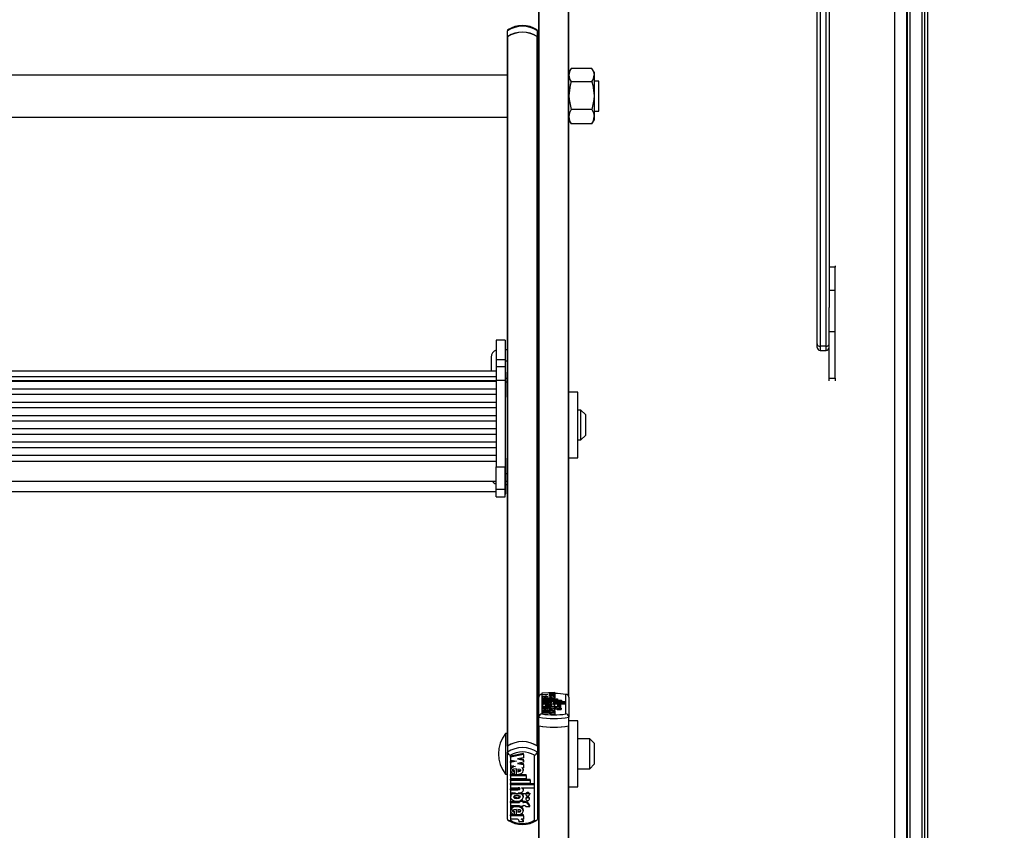
# Model space of a CAD drawing. Units: millimetres. Extents: x 5 to 415, y 5 to 292.
# Drawn here: x 49 to 71, y 143 to 161 of the extents above; entities that cross this region are included whole.
import ezdxf

# ---------------------------------------------------------------- set-up
doc = ezdxf.new("R2010")
doc.units = ezdxf.units.MM
doc.styles.add('SLDTEXTSTYLE0', font='GOTHIC.TTF', dxfattribs={"width": 0.913})
doc.dimstyles.new('SLDDIMSTYLE0', dxfattribs={"dimtxt": 3.5, "dimasz": 3.302, "dimexe": 0, "dimexo": 0.0625, "dimgap": 0.875, "dimtad": 1, "dimlfac": 15, "dimrnd": 1e-09, "dimzin": 12, "dimdsep": 46, "dimtxsty": 'SLDTEXTSTYLE0', "dimsah": 1, "dimcen": 0.09, "dimadec": 0, "dimazin": 3, "dimtfac": 1, "dimtofl": 0, "dimtmove": 0, "dimatfit": 3, "dimfxl": 1, "dimfrac": 2, "dimtolj": 1, "dimtzin": 12, "dimarcsym": 0})

# ---------------------------------------------------------------- blocks, each defined once
blk = doc.blocks.new('_D_6')
at = {"color": 5, "linetype": 'Continuous', "lineweight": 18, "true_color": 0x0000ff}
for p, q in [((25.794, 197.941), (98.012, 197.941)), ((97.012, 31.274), (97.012, 197.941)), ((72.46, 31.274), (98.012, 31.274))]:
    blk.add_line(p, q, dxfattribs=at)
for points in [[(97.012, 197.941), (96.504, 194.639), (97.52, 194.639)], [(97.012, 31.274), (97.52, 34.576), (96.504, 34.576)]]:
    blk.add_solid(points, dxfattribs=at)

msp = doc.modelspace()

# ---------------------------------------------------------------- linework, layer by layer
at = {"color": 7, "linetype": 'Continuous', "lineweight": 25}
for p, q in [((68.69379, 115.38045), (68.69379, 197.94082)), ((68.69379, 197.94082), (68.69379, 115.31687)), ((68.76045, 197.94082), (68.76045, 115.29882)), ((69.02712, 197.94082), (69.02712, 114.61463)), ((69.16045, 114.61463), (69.16045, 197.94082)), ((68.42712, 117.46878), (68.42712, 189.57614)), ((66.69379, 153.44318), (66.69379, 182.0127)), ((66.76045, 182.00467), (66.76045, 153.39406)), ((66.89379, 153.39406), (66.89379, 182.00467)), ((66.96045, 182.0127), (66.96045, 154.25275)), ((60.50045, 145.58421), (60.50045, 162.98269)), ((61.16712, 145.58421), (61.16712, 162.98269)), ((59.80045, 160.28061), (59.80045, 160.41366)), ((59.80045, 160.28061), (59.80045, 160.27407)), ((59.80045, 152.66482), (59.80045, 160.27407)), ((59.80703, 144.49653), (59.80703, 160.28513)), ((60.46055, 144.49653), (60.46055, 160.28513)), ((60.46712, 160.28061), (60.46712, 160.41366)), ((60.46712, 160.27407), (60.46712, 160.28061)), ((60.46712, 144.492), (60.46712, 160.27407)), ((60.50045, 159.62316), (60.46712, 159.62316)), ((61.21487, 159.57254), (61.16712, 159.48983)), ((61.67949, 159.57214), (61.21476, 159.57214)), ((61.72712, 159.48983), (61.67937, 159.57254)), ((59.80045, 159.42316), (36.16045, 159.42316)), ((61.72712, 159.48983), (61.72712, 159.425)), ((61.72712, 159.425), (61.72712, 158.97004)), ((61.67949, 159.27787), (61.21476, 159.27787)), ((61.83379, 159.28983), (61.72712, 159.28983)), ((61.83379, 158.62316), (61.83379, 159.28983)), ((61.72712, 158.97004), (61.72712, 158.50154)), ((36.16045, 158.48983), (59.80045, 158.48983)), ((61.67949, 158.66222), (61.21476, 158.66222)), ((61.72712, 158.62316), (61.83379, 158.62316)), ((61.72712, 158.50154), (61.72712, 158.42316)), ((60.46712, 158.28983), (60.50045, 158.28983)), ((61.16712, 158.42316), (61.21487, 158.34046)), ((61.21476, 158.34086), (61.21069, 158.34934)), ((61.67949, 158.34086), (61.21476, 158.34086)), ((61.67937, 158.34046), (61.72712, 158.42316)), ((61.67949, 158.34086), (61.68356, 158.34934)), ((67.09379, 155.18249), (67.09379, 155.15152)), ((67.09379, 155.15152), (66.96045, 155.15152)), ((67.09379, 154.62979), (67.09379, 155.15152)), ((67.09379, 154.62979), (66.96045, 154.62979)), ((67.09379, 153.71335), (67.09379, 154.62979)), ((66.96045, 153.71335), (66.96045, 154.25275)), ((67.09379, 153.71335), (66.96045, 153.71335)), ((66.96045, 152.68285), (66.96045, 153.71335)), ((67.09379, 152.68285), (67.09379, 153.71335)), ((59.74712, 153.53042), (59.54712, 153.53042)), ((59.54712, 153.53042), (59.54712, 153.09455)), ((59.74712, 153.53042), (59.74712, 153.09455)), ((66.69379, 153.36487), (66.69379, 153.44318)), ((59.80045, 153.31488), (59.74712, 153.31488)), ((66.89379, 153.39406), (66.76045, 153.39406)), ((66.76045, 153.29821), (66.89379, 153.29821)), ((59.43379, 153.14821), (59.43379, 152.93764)), ((59.54712, 153.09455), (59.74712, 153.09455)), ((59.54712, 153.09455), (59.54712, 152.93649)), ((59.74712, 153.09455), (59.74712, 152.93649)), ((59.80045, 153.05714), (59.74712, 153.05714)), ((59.54712, 152.83689), (36.41379, 152.83689)), ((59.43379, 152.93764), (59.43379, 152.83689)), ((59.74712, 152.93649), (59.54712, 152.93649)), ((59.54712, 152.93649), (59.54712, 152.63945)), ((59.74712, 152.93649), (59.74712, 152.63945)), ((59.76045, 152.81525), (59.74712, 152.81525)), ((59.76045, 152.25525), (59.76045, 152.81525)), ((36.41379, 152.71709), (59.54712, 152.71709)), ((36.41379, 152.63218), (59.54712, 152.63218)), ((59.54712, 152.60975), (36.41379, 152.60975)), ((59.54712, 152.63945), (59.74712, 152.63945)), ((59.54712, 152.63945), (59.54712, 150.70692)), ((59.74712, 152.63945), (59.74712, 150.70692)), ((59.80045, 152.67346), (59.76045, 152.67346)), ((59.80045, 152.58906), (59.80045, 152.66482)), ((59.80045, 150.55514), (59.80045, 152.58906)), ((66.96045, 152.68285), (67.09379, 152.68285)), ((66.96045, 152.61905), (66.96045, 152.68285)), ((67.09379, 152.68285), (67.09379, 152.61905)), ((36.41379, 152.44414), (59.54712, 152.44414)), ((61.36712, 152.37208), (61.16712, 152.37208)), ((61.36712, 151.01253), (61.36712, 152.37208)), ((59.54712, 152.3141), (36.41379, 152.3141)), ((36.41379, 152.14849), (59.54712, 152.14849)), ((59.74712, 152.25525), (59.76045, 152.25525)), ((60.50045, 152.30541), (60.46712, 152.30541)), ((59.54712, 152.01844), (36.41379, 152.01844)), ((61.43379, 151.97208), (61.36712, 151.97208)), ((61.53379, 151.87208), (61.43379, 151.97208)), ((61.43379, 151.30541), (61.43379, 151.97208)), ((36.41379, 151.85283), (59.54712, 151.85283)), ((59.54712, 151.72279), (36.41379, 151.72279)), ((61.53379, 151.87208), (61.53379, 151.40541)), ((36.41379, 151.55718), (59.54712, 151.55718)), ((59.54712, 151.42713), (36.41379, 151.42713)), ((36.41379, 151.26152), (59.54712, 151.26152)), ((61.36712, 151.30541), (61.43379, 151.30541)), ((61.43379, 151.30541), (61.53379, 151.40541)), ((59.54712, 151.13148), (36.41379, 151.13148)), ((36.41379, 150.96587), (59.54712, 150.96587)), ((36.41379, 150.83544), (59.54712, 150.83544)), ((59.76045, 150.90273), (59.74712, 150.90273)), ((59.76045, 150.34273), (59.76045, 150.90273)), ((60.46712, 150.97208), (60.50045, 150.97208)), ((61.16712, 150.90541), (61.36712, 150.90541)), ((61.36712, 150.90541), (61.36712, 151.01253)), ((59.54712, 150.70692), (59.74712, 150.70692)), ((59.54712, 150.20707), (59.54712, 150.70692)), ((59.74712, 150.20707), (59.74712, 150.70692)), ((36.41379, 150.3894), (59.54712, 150.3894)), ((59.80045, 150.47006), (59.80045, 150.55514)), ((59.80045, 144.492), (59.80045, 150.47006)), ((36.41379, 150.15615), (59.54712, 150.15615)), ((59.54712, 150.20707), (59.74712, 150.20707)), ((59.54712, 150.0404), (59.54712, 150.20707)), ((59.74712, 150.34273), (59.76045, 150.34273)), ((59.80045, 150.31771), (59.74712, 150.31771)), ((59.74712, 150.31769), (59.80045, 150.31769)), ((59.74712, 150.0404), (59.74712, 150.20707)), ((59.76045, 150.10948), (59.76045, 150.31769)), ((59.54712, 150.0404), (59.74712, 150.0404)), ((59.54712, 150.04031), (59.54712, 150.0404)), ((59.54712, 150.04031), (59.74712, 150.04031)), ((59.74712, 150.10948), (59.76045, 150.10948)), ((59.74712, 150.04031), (59.74712, 150.0404)), ((60.50045, 145.13732), (60.50045, 145.58421)), ((60.56712, 145.64247), (60.56712, 145.20902)), ((60.85424, 145.68565), (60.56844, 145.66867)), ((60.56844, 145.66867), (60.56844, 145.64864)), ((60.56844, 145.64864), (60.69848, 145.64091)), ((60.56844, 145.64864), (60.56844, 145.63319)), ((60.69848, 145.64091), (60.56844, 145.63319)), ((60.56844, 145.63319), (60.56844, 145.61315)), ((60.56844, 145.61315), (60.67927, 145.60657)), ((60.56844, 145.61315), (60.56844, 145.58066)), ((60.56844, 145.58415), (60.56844, 145.54661)), ((60.56844, 145.54661), (60.91644, 145.54661)), ((60.56844, 145.54661), (60.56844, 145.52653)), ((60.70448, 145.55697), (60.65041, 145.55512)), ((60.66031, 145.55472), (60.66031, 145.57169)), ((60.66031, 145.55472), (60.66031, 145.54661)), ((60.70448, 145.55292), (60.70448, 145.58946)), ((60.70448, 145.55292), (60.70448, 145.54661)), ((60.85424, 145.66365), (60.7242, 145.65592)), ((60.7242, 145.65592), (60.85424, 145.6482)), ((60.85424, 145.63352), (60.7242, 145.6258)), ((60.7242, 145.6258), (60.85424, 145.61807)), ((60.73324, 145.589), (60.73324, 145.57117)), ((60.81705, 145.59839), (60.85424, 145.59618)), ((60.85424, 145.68565), (60.85424, 145.66365)), ((60.85424, 145.66365), (60.85424, 145.6482)), ((60.85424, 145.6482), (60.85424, 145.63352)), ((60.85424, 145.63352), (60.85424, 145.61807)), ((60.85424, 145.61807), (60.85424, 145.59618)), ((60.85424, 145.59618), (60.85424, 145.56369)), ((60.85424, 145.54661), (60.85424, 145.58415)), ((60.91644, 145.54661), (60.91644, 145.52653)), ((61.10045, 145.20902), (61.10045, 145.64247)), ((61.16712, 145.58421), (61.16712, 145.13732)), ((60.56844, 145.52653), (60.91644, 145.52653)), ((60.56844, 145.52653), (60.56844, 145.51582)), ((60.56844, 145.51582), (61.00644, 145.51582)), ((60.56844, 145.51582), (60.56844, 145.49573)), ((60.56844, 145.49573), (60.56844, 145.48502)), ((60.56844, 145.49573), (61.00644, 145.49573)), ((60.56844, 145.48502), (60.56844, 145.46494)), ((60.56844, 145.48502), (61.09583, 145.48502)), ((60.56844, 145.46494), (60.73534, 145.46494)), ((60.56844, 145.46494), (60.56844, 145.45154)), ((60.56844, 145.45154), (60.56844, 145.43146)), ((60.56844, 145.45154), (60.73445, 145.45154)), ((60.56844, 145.43146), (60.67459, 145.43146)), ((60.56844, 145.43146), (60.56844, 145.39897)), ((60.56844, 145.4074), (60.56844, 145.36719)), ((60.56844, 145.36719), (60.56844, 145.34576)), ((60.56844, 145.36719), (60.77024, 145.36719)), ((60.56844, 145.34576), (60.77024, 145.34576)), ((60.56844, 145.34576), (60.56844, 145.31327)), ((60.70448, 145.28353), (60.70448, 145.32034)), ((60.73324, 145.31988), (60.73324, 145.30202)), ((60.74809, 145.43146), (60.77923, 145.43146)), ((60.77024, 145.37321), (60.77024, 145.36719)), ((60.84224, 145.37321), (60.77024, 145.37321)), ((60.77024, 145.34576), (60.77024, 145.33974)), ((60.84224, 145.33974), (60.77024, 145.33974)), ((60.81566, 145.46494), (61.09583, 145.46494)), ((60.81566, 145.46494), (60.81566, 145.46283)), ((60.84224, 145.37321), (60.84224, 145.36719)), ((60.84224, 145.36719), (60.86024, 145.36719)), ((60.84224, 145.34576), (60.86024, 145.34576)), ((60.84224, 145.34576), (60.84224, 145.33974)), ((60.84224, 145.33974), (60.84224, 145.3208)), ((60.85424, 145.4157), (60.85424, 145.4482)), ((60.85424, 145.43244), (61.09583, 145.43244)), ((60.85424, 145.36719), (60.85424, 145.4074)), ((60.86024, 145.34576), (60.86024, 145.31327)), ((60.90593, 145.33974), (60.99649, 145.33974)), ((60.90593, 145.33974), (60.90593, 145.30724)), ((60.91124, 145.41807), (60.91124, 145.38861)), ((60.91124, 145.38861), (60.91124, 145.36499)), ((60.91644, 145.52653), (60.91644, 145.51582)), ((60.98924, 145.38861), (60.98924, 145.41807)), ((60.98924, 145.35612), (60.98924, 145.38861)), ((60.99649, 145.33974), (60.99649, 145.30724)), ((61.00644, 145.51582), (61.00644, 145.49573)), ((61.00644, 145.49573), (61.00644, 145.48502)), ((61.09583, 145.48502), (61.09583, 145.46494)), ((61.09583, 145.46494), (61.09583, 145.43244)), ((60.50045, 144.94236), (60.50045, 145.13732)), ((60.56844, 145.31501), (60.56844, 145.27719)), ((60.56844, 145.27719), (60.56844, 145.25581)), ((60.85424, 145.27719), (60.56844, 145.27719)), ((60.7243, 145.25581), (60.56844, 145.25581)), ((60.56844, 145.25581), (60.56844, 145.22332)), ((60.7243, 145.22332), (60.56844, 145.22332)), ((60.70448, 145.28785), (60.65025, 145.28599)), ((60.66031, 145.28535), (60.66031, 145.3025)), ((60.66031, 145.28535), (60.66031, 145.27719)), ((60.70448, 145.28353), (60.70448, 145.27719)), ((60.7243, 145.25581), (60.7243, 145.22332)), ((60.76447, 145.23755), (60.76447, 145.20506)), ((60.85447, 145.23755), (60.76447, 145.23755)), ((60.85447, 145.20506), (60.76447, 145.20506)), ((60.85424, 145.25581), (60.80344, 145.25581)), ((60.85424, 145.27719), (60.85424, 145.31501)), ((60.85424, 145.31327), (60.86024, 145.31327)), ((60.85424, 145.27719), (60.85424, 145.25581)), ((60.85424, 145.25581), (60.85424, 145.23915)), ((60.85447, 145.23755), (60.85447, 145.20506)), ((60.90593, 145.30724), (60.99649, 145.30724)), ((61.16712, 144.94236), (61.16712, 145.13732)), ((60.50045, 144.98766), (60.46712, 144.98766)), ((60.50045, 127.54387), (60.50045, 144.94236)), ((61.36712, 145.05433), (61.16712, 145.05433)), ((61.16712, 127.54387), (61.16712, 144.94236)), ((61.36712, 143.60047), (61.36712, 145.05433)), ((59.80045, 144.771), (59.75379, 144.771)), ((59.75379, 144.771), (59.75379, 143.871)), ((59.80045, 144.492), (59.80045, 144.35895)), ((60.46712, 144.492), (60.46712, 144.35895)), ((61.63379, 144.65433), (61.36712, 144.65433)), ((61.73379, 144.55433), (61.63379, 144.65433)), ((61.63379, 144.20557), (61.63379, 144.65433)), ((61.73379, 144.55433), (61.73379, 144.2402)), ((59.80045, 142.86384), (59.80045, 144.35895)), ((59.86712, 144.29213), (59.86712, 142.84197)), ((60.15424, 144.32786), (59.86844, 144.27106)), ((60.15424, 144.30568), (59.86844, 144.24889)), ((59.86844, 144.24889), (59.86844, 144.27106)), ((59.86844, 144.24889), (59.86844, 144.18186)), ((60.15424, 144.23208), (60.0242, 144.20624)), ((60.15424, 144.30568), (60.15424, 144.32786)), ((60.15424, 144.30568), (60.15424, 144.23208)), ((60.40045, 142.84197), (60.40045, 144.29213)), ((60.46712, 144.35895), (60.46712, 142.86384)), ((61.73379, 144.2402), (61.73379, 144.08766)), ((59.86844, 144.18186), (59.99848, 144.15602)), ((59.94269, 144.16711), (59.86844, 144.15235)), ((59.99848, 144.15602), (59.86844, 144.13018)), ((59.86844, 144.13018), (59.86844, 144.15235)), ((59.86844, 144.13018), (59.86844, 144.06315)), ((59.86844, 144.06315), (59.97927, 144.04112)), ((60.0242, 144.20624), (60.15424, 144.18039)), ((60.15424, 144.13128), (60.0242, 144.10544)), ((60.0242, 144.10544), (60.15424, 144.0796)), ((60.07999, 144.21732), (60.15424, 144.20257)), ((60.07999, 144.11653), (60.15424, 144.10178)), ((60.11705, 144.01374), (60.15424, 144.00635)), ((60.15424, 144.18039), (60.15424, 144.20257)), ((60.15424, 144.18039), (60.15424, 144.13128)), ((60.15424, 144.0796), (60.15424, 144.10178)), ((60.15424, 144.0796), (60.15424, 144.00635)), ((61.63379, 143.98766), (61.63379, 144.20557)), ((61.63379, 143.98766), (61.73379, 144.08766)), ((59.75379, 143.871), (59.80045, 143.871)), ((59.86844, 143.97747), (59.86844, 143.94975)), ((59.86844, 143.8627), (60.00448, 143.8627)), ((59.86844, 143.84053), (59.86844, 143.8627)), ((59.86844, 143.84053), (59.86844, 143.77333)), ((59.86844, 143.84053), (60.21644, 143.84053)), ((59.96031, 143.92442), (59.96031, 143.94659)), ((59.96031, 143.86765), (59.96031, 143.92442)), ((60.00448, 143.86162), (60.00448, 143.98388)), ((60.02088, 143.8627), (60.21644, 143.8627)), ((60.03324, 143.98235), (60.03324, 143.92269)), ((60.15424, 143.94975), (60.15424, 143.97747)), ((60.21644, 143.84053), (60.21644, 143.8627)), ((60.21644, 143.84053), (60.21644, 143.77333)), ((61.36712, 143.98766), (61.63379, 143.98766)), ((59.86844, 143.77333), (60.21644, 143.77333)), ((59.86844, 143.75967), (60.30644, 143.75967)), ((59.86844, 143.73749), (59.86844, 143.75967)), ((59.86844, 143.73749), (59.86844, 143.6703)), ((59.86844, 143.73749), (60.30644, 143.73749)), ((59.86844, 143.6703), (60.30644, 143.6703)), ((59.86844, 143.65664), (60.39583, 143.65664)), ((59.86844, 143.63446), (59.86844, 143.65664)), ((59.86844, 143.63446), (59.86844, 143.56727)), ((59.86844, 143.63446), (60.39583, 143.63446)), ((59.86844, 143.56727), (60.03534, 143.56727)), ((60.11566, 143.56727), (60.39583, 143.56727)), ((60.11566, 143.56727), (60.11566, 143.56023)), ((60.30644, 143.73749), (60.30644, 143.75967)), ((60.30644, 143.73749), (60.30644, 143.6703)), ((60.39583, 143.63446), (60.39583, 143.65664)), ((60.39583, 143.63446), (60.39583, 143.56727)), ((60.46712, 143.65433), (60.50045, 143.65433)), ((61.16712, 143.58766), (61.36712, 143.58766)), ((61.36712, 143.58766), (61.36712, 143.60047)), ((59.86844, 143.54464), (60.03445, 143.54464)), ((59.86844, 143.52247), (59.86844, 143.54464)), ((59.86844, 143.52247), (59.86844, 143.45527)), ((59.86844, 143.52247), (60.03445, 143.52247)), ((59.86844, 143.45527), (59.97459, 143.45527)), ((59.86844, 143.38614), (59.86844, 143.35843)), ((60.31379, 143.43335), (59.95379, 143.43335)), ((60.03445, 143.52247), (60.03445, 143.54464)), ((60.04809, 143.45527), (60.07923, 143.45527)), ((60.15424, 143.51127), (60.15424, 143.53345)), ((60.15424, 143.35843), (60.15424, 143.38614)), ((60.21124, 143.43265), (60.21124, 143.41047)), ((60.28924, 143.41047), (60.28924, 143.43265)), ((59.86844, 143.26242), (60.07024, 143.26242)), ((59.86844, 143.24024), (59.86844, 143.26242)), ((59.86844, 143.24024), (59.86844, 143.16857)), ((59.86844, 143.24024), (60.07024, 143.24024)), ((59.86844, 143.16857), (60.07024, 143.16857)), ((60.07024, 143.2604), (60.07024, 143.2736)), ((60.14224, 143.2604), (60.07024, 143.2604)), ((60.07024, 143.2604), (60.07024, 143.24024)), ((60.07024, 143.16857), (60.07024, 143.14841)), ((60.14224, 143.14841), (60.07024, 143.14841)), ((60.14224, 143.28258), (60.09226, 143.28258)), ((60.14224, 143.2604), (60.14224, 143.28258)), ((60.14224, 143.26242), (60.16024, 143.26242)), ((60.14224, 143.2604), (60.14224, 143.24024)), ((60.14224, 143.24024), (60.16024, 143.24024)), ((60.14224, 143.16857), (60.16024, 143.16857)), ((60.14224, 143.16857), (60.14224, 143.14841)), ((60.16024, 143.24024), (60.16024, 143.26242)), ((60.20593, 143.14841), (60.29649, 143.14841)), ((60.21124, 143.3341), (60.21124, 143.31192)), ((60.28924, 143.31192), (60.28924, 143.3341)), ((60.29649, 143.14841), (60.29649, 143.17059)), ((59.86844, 143.07704), (59.86844, 143.04932)), ((60.00448, 142.96134), (59.86844, 142.96134)), ((59.86844, 142.93917), (59.86844, 142.96134)), ((59.86844, 142.93917), (59.86844, 142.86762)), ((60.15424, 142.93917), (59.86844, 142.93917)), ((59.96031, 143.02385), (59.96031, 143.04602)), ((59.96031, 142.96646), (59.96031, 143.02385)), ((60.00448, 142.96037), (60.00448, 143.08351)), ((60.15424, 142.96134), (60.01497, 142.96134)), ((60.03324, 143.08198), (60.03324, 143.02221)), ((60.15424, 143.04932), (60.15424, 143.07704)), ((60.15424, 142.93917), (60.15424, 142.96134)), ((60.15424, 142.93917), (60.15424, 142.86762)), ((60.0243, 142.86762), (59.86844, 142.86762)), ((60.15447, 142.80654), (60.06447, 142.80654)), ((60.15424, 142.86762), (60.10344, 142.86762)), ((60.15447, 142.80654), (60.15447, 142.82871))]:
    msp.add_line(p, q, dxfattribs=at)
at = {"color": 8, "linetype": 'Continuous', "lineweight": 25}
for p, q in [((68.70045, 197.94082), (68.70045, 115.31687)), ((69.09379, 114.61463), (69.09379, 197.94082)), ((60.50703, 145.61002), (60.50703, 162.98134)), ((61.16055, 145.61002), (61.16055, 162.98134)), ((66.76045, 153.39406), (66.76045, 153.29821)), ((66.89379, 153.29821), (66.89379, 153.39406)), ((59.80045, 152.58906), (59.76045, 152.58906)), ((59.80045, 150.55514), (59.76045, 150.55514)), ((59.80045, 150.38049), (59.76045, 150.38049)), ((60.73534, 145.46494), (60.73534, 145.45157)), ((60.50703, 127.56969), (60.50703, 144.94101)), ((61.16055, 127.56969), (61.16055, 144.94101))]:
    msp.add_line(p, q, dxfattribs=at)
at = {"color": 7, "linetype": 'Continuous', "lineweight": 25, "flags": 128}
for points in [[(59.81179, 160.43425), (59.80375, 160.42636), (59.80045, 160.41366)], [(60.46712, 160.41366), (60.46383, 160.42636), (60.45578, 160.43425)], [(61.21476, 159.57214), (61.1802, 159.50005), (61.16712, 159.425)], [(61.67949, 159.57214), (61.71405, 159.50005), (61.72712, 159.425)], [(61.21476, 159.27787), (61.19456, 159.20008), (61.16712, 158.97004)], [(61.67949, 159.27787), (61.69968, 159.20008), (61.72712, 158.97004)], [(61.16712, 158.97004), (61.1709, 158.88627), (61.21476, 158.66222)], [(61.72712, 158.97004), (61.72334, 158.88627), (61.67949, 158.66222)], [(61.21476, 158.66222), (61.1802, 158.5835), (61.16712, 158.50154)], [(61.67949, 158.66222), (61.71405, 158.5835), (61.72712, 158.50154)], [(66.69379, 153.44318), (66.69379, 153.4428), (66.69626, 153.42982), (66.70563, 153.41511), (66.72043, 153.40382), (66.73924, 153.39659), (66.76045, 153.39406)], [(66.89379, 153.39406), (66.915, 153.39659), (66.93381, 153.40382), (66.94861, 153.41511), (66.95798, 153.42982), (66.96045, 153.4428), (66.96045, 153.44318)], [(60.67927, 145.60657), (60.63702, 145.60328), (60.60242, 145.59769), (60.57908, 145.59032), (60.56879, 145.58195), (60.57292, 145.57341), (60.59081, 145.5655), (60.62083, 145.55905), (60.66031, 145.55472)], [(60.70448, 145.58946), (60.64079, 145.58728), (60.61888, 145.58468), (60.61173, 145.58294), (60.60786, 145.58098), (60.60756, 145.57961), (60.60919, 145.57827), (60.6172, 145.57582), (60.63535, 145.57336), (60.66031, 145.57169)], [(60.70448, 145.55292), (60.74641, 145.55374), (60.78535, 145.55686), (60.81777, 145.56194), (60.84073, 145.5686), (60.85274, 145.57622), (60.85257, 145.58416), (60.84027, 145.59176), (60.81705, 145.59839)], [(60.73324, 145.57117), (60.77958, 145.57423), (60.79383, 145.57682), (60.79795, 145.57841), (60.79944, 145.58009), (60.79795, 145.58177), (60.79383, 145.58335), (60.77958, 145.58595), (60.73324, 145.589)], [(60.70448, 145.28353), (60.75712, 145.28499), (60.8035, 145.28999), (60.83682, 145.29786), (60.85306, 145.3075), (60.84989, 145.31759), (60.8279, 145.32681), (60.7898, 145.33386), (60.74064, 145.33779), (60.68752, 145.338), (60.63761, 145.33442), (60.59805, 145.32767), (60.57425, 145.31861), (60.56901, 145.30855), (60.58333, 145.29881), (60.61499, 145.29069), (60.66031, 145.28535)], [(60.67459, 145.43146), (60.62813, 145.427), (60.59259, 145.41952), (60.57228, 145.40996), (60.56968, 145.39958), (60.58529, 145.38967), (60.61687, 145.38149), (60.6609, 145.37613), (60.71134, 145.37421), (60.76178, 145.37613), (60.80581, 145.38149), (60.83739, 145.38967), (60.853, 145.39958), (60.8504, 145.40996), (60.83009, 145.41952), (60.79455, 145.427), (60.74809, 145.43146)], [(60.70448, 145.32034), (60.64045, 145.31815), (60.61844, 145.31554), (60.61127, 145.31379), (60.6074, 145.31181), (60.60712, 145.31044), (60.60877, 145.30909), (60.61687, 145.30664), (60.63517, 145.30418), (60.66031, 145.3025)], [(60.78523, 145.40334), (60.78359, 145.40534), (60.77895, 145.40726), (60.76228, 145.41051), (60.73858, 145.4125), (60.71134, 145.41316), (60.6841, 145.4125), (60.6604, 145.41051), (60.64373, 145.40726), (60.63909, 145.40534), (60.63744, 145.40334), (60.63909, 145.40133), (60.64373, 145.39942), (60.6604, 145.39617), (60.6841, 145.39418), (60.71134, 145.39352), (60.73858, 145.39418), (60.76228, 145.39617), (60.77895, 145.39942), (60.78359, 145.40133), (60.78523, 145.40334)], [(60.73324, 145.30202), (60.77959, 145.30509), (60.79383, 145.30769), (60.79795, 145.30928), (60.79944, 145.31096), (60.79796, 145.31264), (60.79384, 145.31422), (60.77959, 145.31682), (60.73324, 145.31988)], [(60.73445, 145.45154), (60.75059, 145.45197), (60.76527, 145.45331), (60.77289, 145.4547), (60.77797, 145.45638), (60.77989, 145.45822), (60.77897, 145.4596), (60.77618, 145.46093), (60.76596, 145.46316), (60.7514, 145.46451), (60.73534, 145.46494)], [(60.77923, 145.43146), (60.80349, 145.43236), (60.82514, 145.43496), (60.84186, 145.43898), (60.85184, 145.444), (60.85403, 145.44946), (60.84817, 145.45479), (60.83491, 145.45942), (60.81566, 145.46283)], [(60.84863, 145.36432), (60.853, 145.36709), (60.85206, 145.37082)], [(60.84957, 145.40989), (60.85184, 145.41151), (60.85424, 145.4157)], [(60.91124, 145.41807), (60.9142, 145.41474), (60.92266, 145.41191), (60.93531, 145.41003), (60.95024, 145.40936), (60.96516, 145.41003), (60.97781, 145.41191), (60.98627, 145.41474), (60.98924, 145.41807), (60.98627, 145.4214), (60.97781, 145.42422), (60.96516, 145.42611), (60.95024, 145.42677), (60.93531, 145.42611), (60.92266, 145.42422), (60.9142, 145.4214), (60.91124, 145.41807)], [(60.91124, 145.38861), (60.9142, 145.38528), (60.92266, 145.38246), (60.93531, 145.38057), (60.95024, 145.37991), (60.96516, 145.38057), (60.97781, 145.38246), (60.98627, 145.38528), (60.98924, 145.38861), (60.98627, 145.39194), (60.97781, 145.39476), (60.96516, 145.39665), (60.95024, 145.39731), (60.93531, 145.39665), (60.92266, 145.39476), (60.9142, 145.39194), (60.91124, 145.38861)], [(60.98138, 145.35088), (60.98627, 145.35279), (60.98924, 145.35612)], [(60.76447, 145.23755), (60.76386, 145.24018), (60.7619, 145.24278), (60.75861, 145.24531), (60.75403, 145.24774), (60.74822, 145.25003), (60.74126, 145.25216), (60.73325, 145.25409), (60.7243, 145.25581)], [(60.76447, 145.20506), (60.76386, 145.20769), (60.7619, 145.21029), (60.75861, 145.21282), (60.75403, 145.21524), (60.74822, 145.21754), (60.74126, 145.21967), (60.73325, 145.2216), (60.7243, 145.22332)], [(60.85447, 145.23755), (60.85366, 145.24038), (60.85109, 145.24316), (60.84678, 145.24583), (60.84083, 145.24833), (60.83336, 145.25063), (60.82452, 145.25266), (60.81448, 145.2544), (60.80344, 145.25581)], [(59.93326, 144.05027), (59.90242, 144.03359), (59.87908, 144.00892), (59.86879, 143.98093), (59.86968, 143.9748)], [(59.97927, 144.04112), (59.93702, 144.03012), (59.90242, 144.01141), (59.87908, 143.98675), (59.86879, 143.95876), (59.87292, 143.93017), (59.89081, 143.90373), (59.92083, 143.88215), (59.96031, 143.86765)], [(60.00448, 143.86162), (60.04641, 143.86439), (60.08535, 143.8748), (60.11777, 143.89181), (60.14073, 143.91409), (60.15274, 143.93959), (60.15257, 143.96613), (60.14027, 143.99157), (60.11705, 144.01374)], [(60.15266, 143.97469), (60.15257, 143.98831), (60.14274, 144.00864)], [(60.00448, 143.98388), (59.94079, 143.97658), (59.91888, 143.9679), (59.91173, 143.96208), (59.90786, 143.95549), (59.90756, 143.95094), (59.90919, 143.94644), (59.9172, 143.93824), (59.93535, 143.93003), (59.96031, 143.92442)], [(59.90767, 143.97469), (59.90756, 143.97311), (59.90919, 143.96861), (59.9172, 143.96042), (59.93535, 143.9522), (59.96031, 143.94659)], [(60.03324, 143.92269), (60.07958, 143.93291), (60.09383, 143.9416), (60.09795, 143.94691), (60.09944, 143.95252), (60.09795, 143.95814), (60.09383, 143.96344), (60.07958, 143.97213), (60.03324, 143.98235)], [(60.03324, 143.94487), (60.07958, 143.95508), (60.09356, 143.96361)], [(60.03445, 143.52247), (60.05059, 143.52391), (60.06527, 143.52837), (60.07289, 143.53303), (60.07797, 143.53866), (60.07989, 143.54479), (60.07897, 143.54943), (60.07618, 143.55388), (60.06596, 143.56135), (60.0514, 143.56584), (60.03534, 143.56727)], [(59.97459, 143.45527), (59.92813, 143.44034), (59.89259, 143.41531), (59.87228, 143.38334), (59.86968, 143.34864), (59.88529, 143.31547), (59.91687, 143.2881), (59.9609, 143.27015), (60.01134, 143.26374), (60.06178, 143.27015), (60.10581, 143.2881), (60.13739, 143.31547), (60.153, 143.34864), (60.1504, 143.38334), (60.13009, 143.41531), (60.09455, 143.44034), (60.04809, 143.45527)], [(60.08523, 143.3612), (60.08359, 143.3679), (60.07895, 143.37433), (60.06228, 143.38517), (60.03858, 143.39185), (60.01134, 143.39405), (59.9841, 143.39185), (59.9604, 143.38517), (59.94373, 143.37433), (59.93909, 143.3679), (59.93744, 143.3612), (59.93909, 143.35449), (59.94373, 143.34807), (59.9604, 143.33722), (59.9841, 143.33055), (60.01134, 143.32834), (60.03858, 143.33055), (60.06228, 143.33722), (60.07895, 143.34807), (60.08359, 143.35449), (60.08523, 143.3612)], [(60.08523, 143.38337), (60.08359, 143.37667), (60.07895, 143.37024), (60.06228, 143.3594), (60.03858, 143.35272), (60.01134, 143.35052), (59.9841, 143.35272), (59.9604, 143.3594), (59.94373, 143.37024), (59.94226, 143.37228)], [(60.07923, 143.45527), (60.10349, 143.45828), (60.12514, 143.46699), (60.14186, 143.48045), (60.15184, 143.49723), (60.15403, 143.51551), (60.14817, 143.53334), (60.13491, 143.5488), (60.11566, 143.56023)], [(60.28924, 143.43265), (60.28627, 143.44379), (60.27781, 143.45324), (60.26516, 143.45955), (60.25024, 143.46177), (60.23531, 143.45955), (60.22266, 143.45324), (60.2142, 143.44379), (60.21124, 143.43265)], [(60.21124, 143.41047), (60.2142, 143.39933), (60.22266, 143.38988), (60.23531, 143.38357), (60.25024, 143.38136), (60.26516, 143.38357), (60.27781, 143.38988), (60.28627, 143.39933), (60.28924, 143.41047), (60.28627, 143.42162), (60.27781, 143.43106), (60.26516, 143.43738), (60.25024, 143.43959), (60.23531, 143.43738), (60.22266, 143.43106), (60.2142, 143.42162), (60.21124, 143.41047)], [(60.28924, 143.3341), (60.28627, 143.34524), (60.27781, 143.35469), (60.26516, 143.361), (60.25024, 143.36321), (60.23531, 143.361), (60.22266, 143.35469), (60.2142, 143.34524), (60.21124, 143.3341)], [(60.00448, 142.96037), (60.05712, 142.96523), (60.1035, 142.98197), (60.13682, 143.00831), (60.15306, 143.04056), (60.14989, 143.07431), (60.1279, 143.10515), (60.0898, 143.12874), (60.04064, 143.1419), (59.98752, 143.14259), (59.93761, 143.13063), (59.89805, 143.10802), (59.87425, 143.07774), (59.86901, 143.04409), (59.88333, 143.01147), (59.91499, 142.98431), (59.96031, 142.96646)], [(60.07024, 143.15615), (60.04064, 143.16408), (59.98752, 143.16476), (59.93761, 143.15281), (59.89805, 143.1302), (59.87425, 143.09992), (59.87023, 143.07412)], [(60.21124, 143.31192), (60.2142, 143.30078), (60.22266, 143.29133), (60.23531, 143.28502), (60.25024, 143.2828), (60.26516, 143.28502), (60.27781, 143.29133), (60.28627, 143.30078), (60.28924, 143.31192), (60.28627, 143.32306), (60.27781, 143.33251), (60.26516, 143.33882), (60.25024, 143.34104), (60.23531, 143.33882), (60.22266, 143.33251), (60.2142, 143.32306), (60.21124, 143.31192)], [(60.00448, 143.08351), (59.94045, 143.07619), (59.91844, 143.06745), (59.91127, 143.06161), (59.9074, 143.05498), (59.90712, 143.0504), (59.90877, 143.04588), (59.91687, 143.03767), (59.93517, 143.02944), (59.96031, 143.02385)], [(59.90722, 143.07421), (59.90712, 143.07258), (59.90877, 143.06806), (59.91687, 143.05984), (59.93517, 143.05162), (59.96031, 143.04602)], [(60.03324, 143.02221), (60.07959, 143.03248), (60.09383, 143.04119), (60.09795, 143.0465), (60.09944, 143.05212), (60.09796, 143.05774), (60.09384, 143.06306), (60.07959, 143.07175), (60.03324, 143.08198)], [(60.03324, 143.04439), (60.07959, 143.05465), (60.09359, 143.06321)], [(59.80045, 142.86384), (59.80375, 142.85114), (59.81308, 142.84198), (59.82764, 142.83703), (59.84694, 142.83703), (59.86669, 142.84181), (59.86712, 142.84197)], [(60.40045, 142.84197), (60.40089, 142.84181), (60.42063, 142.83703), (60.43993, 142.83703), (60.45449, 142.84198), (60.46383, 142.85114), (60.46712, 142.86384)]]:
    msp.add_lwpolyline(points, dxfattribs=at)
at = {"color": 7, "linetype": 'Continuous', "lineweight": 25}
for centre, radius, start, end in [((60.13379, 159.90635), 0.60702, 56.692552, 123.307448), ((60.13379, 159.94234), 0.5881, 55.960789, 124.039211), ((60.13379, 159.7733), 0.60702, 56.692552, 123.307448), ((59.81408, 160.27346), 0.01364, 121.141779, 177.450972), ((60.13379, 159.77118), 0.60903, 57.552644, 122.447356), ((60.4535, 160.27346), 0.01364, 2.549028, 58.858221), ((61.43797, 159.43141), 0.27093, 181.355353, 214.523328), ((61.45627, 159.43141), 0.27093, 325.476672, 358.644647), ((61.48329, 158.50787), 0.31624, 181.146491, 211.878802), ((61.41095, 158.50787), 0.31624, 328.121198, 358.853509), ((59.60045, 153.14821), 0.16667, 108.662925, 180), ((66.76045, 153.36487), 0.06667, 180, 270), ((66.89379, 153.36487), 0.06667, 270, 360), ((59.60045, 150.48316), 0.16667, 214.234161, 251.337075), ((60.55954, 145.58388), 0.05908, 82.62449, 179.682371), ((60.84815, 144.15296), 1.51073, 80.386105, 89.769226), ((61.10804, 145.58388), 0.05908, 0.317629, 97.37551), ((60.88835, 145.15487), 0.21417, 59.675048, 97.544132), ((60.86515, 145.20676), 0.13908, 72.950675, 92.025471), ((60.57465, 145.13517), 0.07423, 95.822776, 178.347133), ((60.83379, 146.95882), 1.85176, 259.629706, 280.370294), ((60.83379, 146.83145), 1.6442, 260.666162, 279.333838), ((60.86515, 145.17427), 0.13908, 72.950675, 92.025471), ((61.09292, 145.13517), 0.07423, 1.652867, 84.177224), ((60.83379, 146.76387), 1.85176, 259.629706, 280.370294), ((60.83379, 146.77909), 1.8669, 259.919662, 280.080338), ((60.33282, 144.321), 0.73333, 142.147097, 217.852903), ((60.13379, 143.9847), 0.60702, 56.692552, 123.307448), ((60.13379, 143.85165), 0.60702, 56.692552, 123.307448), ((60.13379, 143.98258), 0.60903, 57.552644, 122.447356), ((59.89098, 144.38259), 0.09356, 194.633541, 255.227872), ((60.13379, 143.83408), 0.53002, 59.792972, 120.207028), ((60.3766, 144.38259), 0.09356, 284.772128, 345.366459), ((60.10726, 143.53264), 0.04699, 0.989446, 47.486365), ((59.94507, 143.38593), 0.0745, 111.437713, 182.036413), ((59.95158, 143.41546), 0.01803, 82.951379, 170.540176), ((60.04068, 143.59647), 0.0522, 263.142641, 308.916244), ((60.07388, 143.38486), 0.0782, 358.840586, 70.246756), ((60.07451, 143.07338), 0.07748, 0.572679, 75.554431), ((60.17333, 143.13486), 0.12823, 16.178078, 95.861631), ((60.17333, 143.11268), 0.12823, 16.178078, 95.861631), ((60.16252, 143.11189), 0.05672, 40.076244, 92.313217), ((60.13379, 143.33515), 0.5881, 235.960789, 304.039211), ((60.13379, 143.30002), 0.53002, 239.792972, 300.207028), ((59.99276, 142.80313), 0.07179, 2.719569, 63.942292), ((60.08597, 142.80117), 0.0687, 4.477646, 75.273597), ((60.09728, 142.82779), 0.05719, 0.919589, 44.132419)]:
    msp.add_arc(centre, radius, start, end, dxfattribs=at)

# ---------------------------------------------------------------- dimensions: what is measured, and where the dimension line sits
at = {"color": 5, "linetype": 'Continuous', "lineweight": 18, "true_color": 0x0000ff}
dim = msp.add_linear_dim(base=(97.01233, 197.94082), p1=(71.46045, 31.27415), p2=(24.79379, 197.94082), angle=90, dimstyle='SLDDIMSTYLE0', dxfattribs=at)
dim.commit()
dim.dimension.update_dxf_attribs({"geometry": '_D_6', "text_midpoint": (97.01233, 122.18785), "dimtype": 160})

doc.saveas('drawing.dxf')
